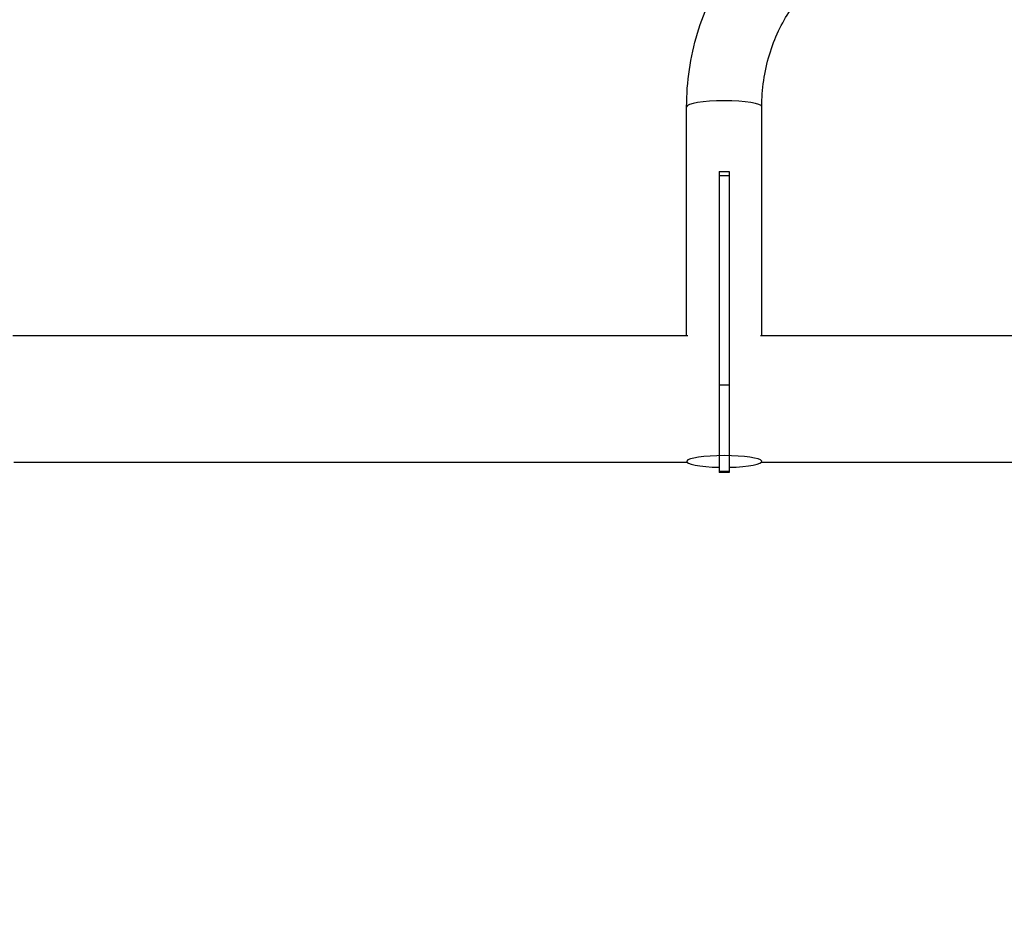
# Model space of a CAD drawing. Units: millimetres. Extents: x -4997 to 4997, y -4997 to 4997.
# Drawn here: x -781 to 9, y -3515 to -2787 of the extents above; entities that cross this region are included whole.
import ezdxf

# ---------------------------------------------------------------- set-up
doc = ezdxf.new("R2010")
doc.units = ezdxf.units.MM
doc.layers.add('2d', color=230, linetype='Continuous')

msp = doc.modelspace()

# ---------------------------------------------------------------- linework, layer by layer
at = {"layer": '2d'}
for p, q in [((-245.67, -3040.78), (-245.67, -2857.08)), ((-185.37, -3040.78), (-185.37, -2857.08)), ((-219.52, -2909.08), (-211.52, -2909.08)), ((-219.52, -2909.08), (-219.52, -3137.04)), ((-219.52, -2912.15), (-211.52, -2912.15)), ((-211.52, -2909.08), (-211.52, -3137.04)), ((-786.43, -3040.78), (-244.6, -3040.78)), ((-186.43, -3040.78), (196.98, -3040.78)), ((-219.52, -3080.12), (-211.52, -3080.12)), ((-785.63, -3142.38), (-245.4, -3142.38)), ((-219.52, -3137.09), (-219.52, -3150.48)), ((-211.52, -3137.09), (-211.52, -3150.48)), ((-185.63, -3142.38), (195.98, -3142.38)), ((-211.52, -3150.48), (-219.52, -3150.48)), ((-214.98, -3149.76), (-216.05, -3149.76))]:
    msp.add_line(p, q, dxfattribs=at)
msp.add_circle((0, 0), 4997.41, dxfattribs=at)
for centre, major_axis, start_param, end_param in [((-215.52, -2857.08), (-30.15, 0), 3.141593, 6.283185), ((-215.52, -3141.76), (30.15, 0), -1.437734, 4.579327)]:
    msp.add_ellipse(centre, major_axis=major_axis, ratio=0.156434, start_param=start_param, end_param=end_param, dxfattribs=at)
for points in [[(-245.67, -2857.08), (-245.67, -2847.16), (-244.93, -2837.19), (-242.04, -2817.43), (-239.87, -2807.65), (-234.18, -2788.62), (-230.65, -2779.36), (-222.3, -2761.68), (-217.47, -2753.26), (-206.62, -2737.54), (-200.59, -2730.25), (-194, -2723.69)], [(-185.37, -2857.08), (-185.37, -2850.13), (-184.85, -2843.06), (-182.79, -2829.05), (-181.26, -2822.11), (-177.25, -2808.73), (-174.79, -2802.29), (-169.11, -2790.27), (-165.9, -2784.69), (-158.96, -2774.65), (-155.25, -2770.19), (-151.43, -2766.4)]]:
    msp.add_open_spline(points, degree=3, knots=[4.712389, 4.712389, 4.712389, 4.712389, 4.917176, 4.917176, 5.121964, 5.121964, 5.326751, 5.326751, 5.531539, 5.531539, 5.736326, 5.736326, 5.736326, 5.736326], dxfattribs=at)
for points in [[(-219.52, -3149.41), (-218.36, -3149.54), (-217.21, -3149.65), (-216.05, -3149.76)], [(-216.05, -3149.76), (-217.21, -3149.86), (-218.36, -3149.95), (-219.52, -3150.04)], [(-214.98, -3149.76), (-213.82, -3149.65), (-212.67, -3149.54), (-211.52, -3149.41)], [(-211.52, -3150.04), (-212.67, -3149.95), (-213.82, -3149.86), (-214.98, -3149.76)]]:
    msp.add_rational_spline(points, [1, 0.999903882005, 0.999903882005, 1], degree=3, dxfattribs=at)

doc.saveas('drawing.dxf')
